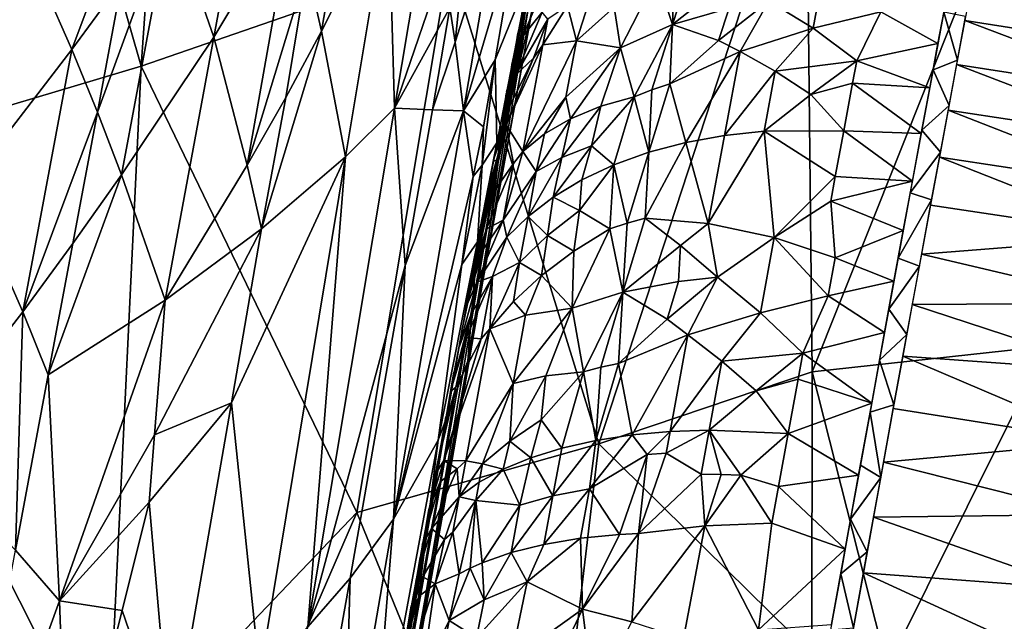
# Model space of a CAD drawing. Extents: x -296 to 296, y -5 to 786.
# Drawn here: x 227 to 271, y 556 to 583 of the extents above; entities that cross this region are included whole.
import ezdxf

# ---------------------------------------------------------------- set-up
doc = ezdxf.new("R2010")
doc.units = 0
doc.header["$MEASUREMENT"] = 0

msp = doc.modelspace()

# ---------------------------------------------------------------- linework, layer by layer
for points in [[(219.990417, 624.590454, -218.84671), (235.916214, 629.151794, -199.157486), (232.525208, 580.864685, -185.77298)], [(235.916214, 629.151794, -199.157486), (246.395432, 585.679749, -165.046967), (232.525208, 580.864685, -185.77298)], [(219.990417, 624.590454, -218.84671), (232.525208, 580.864685, -185.77298), (217.179993, 576.287537, -205.477463)], [(262.737854, 567.099854, -122.207771), (262.468353, 592.422913, -136.027008), (275.655334, 599.47876, -105.668045)], [(262.737854, 567.099854, -122.207771), (275.655334, 599.47876, -105.668045), (273.323547, 568.250061, -92.639809)], [(242.64682, 594.143616, -71.090408), (240.644363, 582.44873, -69.81218), (240.000549, 585.279297, -74.443871)], [(242.64682, 594.143616, -71.090408), (243.667664, 588.426147, -62.075397), (240.644363, 582.44873, -69.81218)], [(233.849899, 587.794128, -96.052498), (237.996857, 593.994446, -87.417084), (235.802124, 582.172241, -86.656555)], [(239.387421, 588.182678, -78.781525), (235.802124, 582.172241, -86.656555), (237.996857, 593.994446, -87.417084)], [(253.141663, 563.855469, -142.328003), (246.395432, 585.679749, -165.046967), (262.468353, 592.422913, -136.027008)], [(253.141663, 563.855469, -142.328003), (262.468353, 592.422913, -136.027008), (262.737854, 567.099854, -122.207771)], [(247.921097, 571.177124, 12.494375), (251.264954, 591.298767, 29.650515), (248.628143, 576.658325, 35.072098)], [(250.131485, 583.405334, 5.322907), (251.264954, 591.298767, 29.650515), (247.921097, 571.177124, 12.494375)], [(248.628143, 576.658325, 35.072098), (251.264954, 591.298767, 29.650515), (249.967804, 584.770996, 42.936966)], [(232.774612, 590.60968, -100.723549), (229.414627, 581.624207, -104.55999), (226.92569, 587.287964, -113.780571)], [(232.774612, 590.60968, -100.723549), (231.668091, 584.705261, -100.322884), (229.414627, 581.624207, -104.55999)], [(243.667664, 588.426147, -62.075397), (245.884857, 590.617737, -53.457947), (243.938202, 578.975281, -51.92329)], [(246.28772, 585.868042, -46.205956), (243.938202, 578.975281, -51.92329), (245.884857, 590.617737, -53.457947)], [(247.413361, 589.31665, -43.330204), (246.671906, 581.946106, -39.065994), (246.430817, 583.492493, -42.573017)], [(247.413361, 589.31665, -43.330204), (248.610367, 588.026062, -33.152637), (246.671906, 581.946106, -39.065994)], [(240.644363, 582.44873, -69.81218), (243.667664, 588.426147, -62.075397), (241.737152, 576.788269, -60.520279)], [(243.667664, 588.426147, -62.075397), (243.938202, 578.975281, -51.92329), (241.737152, 576.788269, -60.520279)], [(239.387421, 588.182678, -78.781525), (237.297455, 576.415833, -77.75782), (235.802124, 582.172241, -86.656555)], [(239.387421, 588.182678, -78.781525), (240.000549, 585.279297, -74.443871), (237.297455, 576.415833, -77.75782)], [(246.671906, 581.946106, -39.065994), (248.610367, 588.026062, -33.152637), (247.040359, 578.852173, -32.040794)], [(248.610367, 588.026062, -33.152637), (249.501511, 587.211792, -23.568314), (247.040359, 578.852173, -32.040794)], [(233.849899, 587.794128, -96.052498), (231.643402, 575.974243, -95.257774), (230.561783, 578.797729, -99.918709)], [(231.668091, 584.705261, -100.322884), (233.849899, 587.794128, -96.052498), (230.561783, 578.797729, -99.918709)], [(233.849899, 587.794128, -96.052498), (235.802124, 582.172241, -86.656555), (231.643402, 575.974243, -95.257774)], [(229.414627, 581.624207, -104.55999), (224.69429, 575.486816, -112.929131), (226.92569, 587.287964, -113.780571)], [(248.464188, 581.160156, -22.771923), (247.040359, 578.852173, -32.040794), (249.501511, 587.211792, -23.568314)], [(248.464188, 581.160156, -22.771923), (249.501511, 587.211792, -23.568314), (250.154053, 585.311646, -9.12848)], [(242.245422, 560.760681, -161.80455), (232.525208, 580.864685, -185.77298), (246.395432, 585.679749, -165.046967)], [(253.141663, 563.855469, -142.328003), (242.245422, 560.760681, -161.80455), (246.395432, 585.679749, -165.046967)], [(246.28772, 585.868042, -46.205956), (246.430817, 583.492493, -42.573017), (243.938202, 578.975281, -51.92329)], [(240.000549, 585.279297, -74.443871), (239.046097, 579.465515, -73.655983), (237.297455, 576.415833, -77.75782)], [(240.000549, 585.279297, -74.443871), (240.644363, 582.44873, -69.81218), (239.046097, 579.465515, -73.655983)], [(248.464188, 581.160156, -22.771923), (250.154053, 585.311646, -9.12848), (248.543945, 577.414124, -12.674327)], [(250.154053, 585.311646, -9.12848), (249.197861, 579.411072, -6.67932), (248.543945, 577.414124, -12.674327)], [(250.154053, 585.311646, -9.12848), (250.131485, 583.405334, 5.322907), (249.197861, 579.411072, -6.67932)], [(250.351257, 585.481873, 48.638992), (249.503967, 582.405945, 47.200287), (249.251373, 581.101013, 49.253071)], [(250.351257, 585.481873, 48.638992), (249.251373, 581.101013, 49.253071), (249.721878, 582.218567, 53.565918)], [(250.351257, 585.481873, 48.638992), (249.743027, 583.630554, 45.093395), (249.503967, 582.405945, 47.200287)], [(250.930771, 585.10907, 53.883709), (250.351257, 585.481873, 48.638992), (249.721878, 582.218567, 53.565918)], [(256.45343, 582.743958, 68.902046), (256.545135, 585.246582, 65.841759), (255.746414, 584.891785, 65.391953)], [(256.45343, 582.743958, 68.902046), (259.050537, 584.811646, 68.585625), (257.370056, 585.566711, 66.265175)], [(256.45343, 582.743958, 68.902046), (257.370056, 585.566711, 66.265175), (256.545135, 585.246582, 65.841759)], [(263.319305, 585.442444, 69.875801), (260.792175, 583.803772, 70.74987), (262.784454, 582.586792, 72.771912)], [(265.832581, 583.310791, 72.525406), (263.319305, 585.442444, 69.875801), (262.784454, 582.586792, 72.771912)], [(248.628143, 576.658325, 35.072098), (249.967804, 584.770996, 42.936966), (249.737808, 583.604248, 45.145298)], [(250.930771, 585.10907, 53.883709), (249.721878, 582.218567, 53.565918), (250.584747, 583.300232, 56.361851)], [(253.823593, 583.534668, 64.529518), (254.116806, 581.701294, 67.441238), (255.746414, 584.891785, 65.391953)], [(256.45343, 582.743958, 68.902046), (255.746414, 584.891785, 65.391953), (254.116806, 581.701294, 67.441238)], [(256.45343, 582.743958, 68.902046), (259.011658, 583.484985, 70.106148), (259.050537, 584.811646, 68.585625)], [(269.621643, 582.933838, 72.578102), (279.107727, 581.440796, 72.513573), (269.98233, 584.857666, 70.597015)], [(269.98233, 584.857666, 70.597015), (279.107727, 581.440796, 72.513573), (279.463715, 583.338867, 70.547913)], [(229.414627, 581.624207, -104.55999), (231.668091, 584.705261, -100.322884), (230.561783, 578.797729, -99.918709)], [(252.920135, 584.465881, 61.424637), (251.725037, 583.588989, 59.934204), (252.132355, 582.012939, 63.522614)], [(252.920135, 584.465881, 61.424637), (252.132355, 582.012939, 63.522614), (253.823593, 583.534668, 64.529518)], [(246.430817, 583.492493, -42.573017), (245.65242, 578.907837, -42.008438), (243.938202, 578.975281, -51.92329)], [(246.430817, 583.492493, -42.573017), (246.671906, 581.946106, -39.065994), (245.65242, 578.907837, -42.008438)], [(248.628143, 576.658325, 35.072098), (249.737808, 583.604248, 45.145298), (249.494675, 582.358826, 47.290287)], [(251.725037, 583.588989, 59.934204), (250.840179, 582.994446, 58.099998), (250.618973, 581.827454, 59.51696)], [(251.725037, 583.588989, 59.934204), (250.618973, 581.827454, 59.51696), (252.132355, 582.012939, 63.522614)], [(253.823593, 583.534668, 64.529518), (252.132355, 582.012939, 63.522614), (254.116806, 581.701294, 67.441238)], [(256.45343, 582.743958, 68.902046), (258.527802, 582.020508, 71.413597), (259.011658, 583.484985, 70.106148)], [(258.527802, 582.020508, 71.413597), (259.497681, 581.525574, 72.527687), (260.792175, 583.803772, 70.74987)], [(258.527802, 582.020508, 71.413597), (260.792175, 583.803772, 70.74987), (259.011658, 583.484985, 70.106148)], [(259.497681, 581.525574, 72.527687), (262.784454, 582.586792, 72.771912), (260.792175, 583.803772, 70.74987)], [(265.832581, 583.310791, 72.525406), (268.409332, 581.890198, 73.75367), (268.770416, 583.821045, 71.849403)], [(250.131485, 583.405334, 5.322907), (247.921097, 571.177124, 12.494375), (247.239471, 567.587402, -1.793199)], [(249.197861, 579.411072, -6.67932), (250.131485, 583.405334, 5.322907), (247.239471, 567.587402, -1.793199)], [(250.584747, 583.300232, 56.361851), (249.388077, 580.467163, 55.853809), (250.840179, 582.994446, 58.099998)], [(250.584747, 583.300232, 56.361851), (249.721878, 582.218567, 53.565918), (249.388077, 580.467163, 55.853809)], [(250.190796, 581.225342, 58.938751), (250.840179, 582.994446, 58.099998), (249.388077, 580.467163, 55.853809)], [(250.190796, 581.225342, 58.938751), (250.618973, 581.827454, 59.51696), (250.840179, 582.994446, 58.099998)], [(265.832581, 583.310791, 72.525406), (262.784454, 582.586792, 72.771912), (264.75296, 581.113586, 74.568153)], [(265.832581, 583.310791, 72.525406), (264.75296, 581.113586, 74.568153), (268.409332, 581.890198, 73.75367)], [(268.188019, 580.702942, 74.862465), (269.285919, 581.136292, 74.311554), (268.673248, 583.302246, 72.37394)], [(269.285919, 581.136292, 74.311554), (269.653564, 583.104431, 72.407852), (268.673248, 583.302246, 72.37394)], [(256.45343, 582.743958, 68.902046), (254.116806, 581.701294, 67.441238), (254.734467, 579.488708, 70.866974)], [(256.45343, 582.743958, 68.902046), (254.734467, 579.488708, 70.866974), (255.524384, 579.796509, 71.364418)], [(256.45343, 582.743958, 68.902046), (255.524384, 579.796509, 71.364418), (256.341034, 580.07251, 71.832588)], [(256.45343, 582.743958, 68.902046), (256.341034, 580.07251, 71.832588), (258.527802, 582.020508, 71.413597)], [(261.084442, 580.646423, 74.145241), (262.784454, 582.586792, 72.771912), (259.497681, 581.525574, 72.527687)], [(261.084442, 580.646423, 74.145241), (264.75296, 581.113586, 74.568153), (262.784454, 582.586792, 72.771912)], [(269.249359, 580.940125, 74.494293), (278.740082, 579.472656, 74.417267), (269.621643, 582.933838, 72.578102)], [(269.621643, 582.933838, 72.578102), (278.740082, 579.472656, 74.417267), (279.107727, 581.440796, 72.513573)], [(231.643402, 575.974243, -95.257774), (235.802124, 582.172241, -86.656555), (233.607559, 570.334045, -85.880867)], [(237.297455, 576.415833, -77.75782), (233.607559, 570.334045, -85.880867), (235.802124, 582.172241, -86.656555)], [(240.644363, 582.44873, -69.81218), (241.737152, 576.788269, -60.520279), (237.956207, 573.53894, -73.287971)], [(239.046097, 579.465515, -73.655983), (240.644363, 582.44873, -69.81218), (237.956207, 573.53894, -73.287971)], [(248.628143, 576.658325, 35.072098), (249.494675, 582.358826, 47.290287), (249.238403, 581.034851, 49.372059)], [(249.721878, 582.218567, 53.565918), (248.985992, 579.719666, 51.247173), (248.708527, 578.265686, 53.178032)], [(249.721878, 582.218567, 53.565918), (248.708527, 578.265686, 53.178032), (249.388077, 580.467163, 55.853809)], [(249.721878, 582.218567, 53.565918), (249.251373, 581.101013, 49.253071), (248.985992, 579.719666, 51.247173)], [(245.65242, 578.907837, -42.008438), (246.671906, 581.946106, -39.065994), (247.040359, 578.852173, -32.040794)], [(250.618973, 581.827454, 59.51696), (248.962845, 578.219482, 58.509251), (249.7173, 577.027954, 64.626663)], [(250.190796, 581.225342, 58.938751), (248.962845, 578.219482, 58.509251), (250.618973, 581.827454, 59.51696)], [(252.132355, 582.012939, 63.522614), (250.618973, 581.827454, 59.51696), (249.7173, 577.027954, 64.626663)], [(252.132355, 582.012939, 63.522614), (249.7173, 577.027954, 64.626663), (251.65683, 579.477783, 66.155281)], [(252.132355, 582.012939, 63.522614), (251.65683, 579.477783, 66.155281), (254.116806, 581.701294, 67.441238)], [(251.65683, 579.477783, 66.155281), (251.867447, 578.503174, 67.87574), (254.116806, 581.701294, 67.441238)], [(253.221039, 579.066101, 69.416672), (254.116806, 581.701294, 67.441238), (251.867447, 578.503174, 67.87574)], [(253.221039, 579.066101, 69.416672), (254.734467, 579.488708, 70.866974), (254.116806, 581.701294, 67.441238)], [(258.527802, 582.020508, 71.413597), (256.341034, 580.07251, 71.832588), (259.497681, 581.525574, 72.527687)], [(264.75296, 581.113586, 74.568153), (268.037598, 579.89447, 75.592171), (268.409332, 581.890198, 73.75367)], [(229.414627, 581.624207, -104.55999), (227.196152, 569.805969, -103.730003), (224.69429, 575.486816, -112.929131)], [(229.414627, 581.624207, -104.55999), (230.561783, 578.797729, -99.918709), (227.196152, 569.805969, -103.730003)], [(250.190796, 581.225342, 58.938751), (249.120514, 579.054871, 57.556042), (248.962845, 578.219482, 58.509251)], [(250.190796, 581.225342, 58.938751), (249.388077, 580.467163, 55.853809), (249.120514, 579.054871, 57.556042)], [(259.497681, 581.525574, 72.527687), (256.341034, 580.07251, 71.832588), (257.053589, 577.436584, 75.071556)], [(259.497681, 581.525574, 72.527687), (257.053589, 577.436584, 75.071556), (258.796692, 577.752808, 75.846985)], [(261.084442, 580.646423, 74.145241), (259.497681, 581.525574, 72.527687), (258.796692, 577.752808, 75.846985)], [(231.006485, 548.967712, -175.67836), (217.179993, 576.287537, -205.477463), (232.525208, 580.864685, -185.77298)], [(231.006485, 548.967712, -175.67836), (232.525208, 580.864685, -185.77298), (242.245422, 560.760681, -161.80455)], [(248.464188, 581.160156, -22.771923), (247.944931, 578.131104, -22.372694), (247.040359, 578.852173, -32.040794)], [(248.464188, 581.160156, -22.771923), (248.543945, 577.414124, -12.674327), (247.879059, 576.405701, -19.491383)], [(248.464188, 581.160156, -22.771923), (247.879059, 576.405701, -19.491383), (247.944931, 578.131104, -22.372694)], [(248.628143, 576.658325, 35.072098), (249.238403, 581.034851, 49.372059), (248.969009, 579.632263, 51.390709)], [(261.084442, 580.646423, 74.145241), (262.676575, 579.598511, 75.620064), (264.75296, 581.113586, 74.568153)], [(262.676575, 579.598511, 75.620064), (264.56601, 580.108765, 75.473259), (264.75296, 581.113586, 74.568153)], [(264.75296, 581.113586, 74.568153), (264.56601, 580.108765, 75.473259), (268.037598, 579.89447, 75.592171)], [(268.907715, 579.103577, 76.147003), (269.285919, 581.136292, 74.311554), (268.188019, 580.702942, 74.862465)], [(268.866241, 578.880249, 76.34111), (278.361877, 577.439941, 76.252716), (269.249359, 580.940125, 74.494293)], [(269.249359, 580.940125, 74.494293), (278.361877, 577.439941, 76.252716), (278.740082, 579.472656, 74.417267)], [(249.388077, 580.467163, 55.853809), (248.708527, 578.265686, 53.178032), (248.419754, 576.743164, 55.041817)], [(249.120514, 579.054871, 57.556042), (249.388077, 580.467163, 55.853809), (248.419754, 576.743164, 55.041817)], [(261.084442, 580.646423, 74.145241), (258.796692, 577.752808, 75.846985), (260.582581, 577.942688, 76.478683)], [(261.084442, 580.646423, 74.145241), (260.582581, 577.942688, 76.478683), (262.676575, 579.598511, 75.620064)], [(267.684052, 577.989685, 77.235352), (268.907715, 579.103577, 76.147003), (268.188019, 580.702942, 74.862465)], [(256.341034, 580.07251, 71.832588), (255.382874, 576.994019, 74.159065), (257.053589, 577.436584, 75.071556)], [(255.524384, 579.796509, 71.364418), (255.382874, 576.994019, 74.159065), (256.341034, 580.07251, 71.832588)], [(262.676575, 579.598511, 75.620064), (264.167725, 577.961853, 77.307564), (264.56601, 580.108765, 75.473259)], [(264.56601, 580.108765, 75.473259), (264.167725, 577.961853, 77.307564), (267.655212, 577.834106, 77.365021)], [(264.56601, 580.108765, 75.473259), (267.655212, 577.834106, 77.365021), (268.037598, 579.89447, 75.592171)], [(237.297455, 576.415833, -77.75782), (239.046097, 579.465515, -73.655983), (237.956207, 573.53894, -73.287971)], [(248.628143, 576.658325, 35.072098), (248.969009, 579.632263, 51.390709), (248.686539, 578.151428, 53.346165)], [(250.694885, 577.816895, 66.270058), (251.65683, 579.477783, 66.155281), (249.7173, 577.027954, 64.626663)], [(250.694885, 577.816895, 66.270058), (251.867447, 578.503174, 67.87574), (251.65683, 579.477783, 66.155281)], [(252.810333, 577.281677, 70.902557), (253.813217, 576.429199, 73.120888), (254.734467, 579.488708, 70.866974)], [(253.221039, 579.066101, 69.416672), (252.810333, 577.281677, 70.902557), (254.734467, 579.488708, 70.866974)], [(254.734467, 579.488708, 70.866974), (253.813217, 576.429199, 73.120888), (255.382874, 576.994019, 74.159065)], [(254.734467, 579.488708, 70.866974), (255.382874, 576.994019, 74.159065), (255.524384, 579.796509, 71.364418)], [(262.676575, 579.598511, 75.620064), (260.582581, 577.942688, 76.478683), (264.167725, 577.961853, 77.307564)], [(247.670715, 572.9505, -13.728033), (249.197861, 579.411072, -6.67932), (247.239471, 567.587402, -1.793199)], [(248.543945, 577.414124, -12.674327), (249.197861, 579.411072, -6.67932), (247.670715, 572.9505, -13.728033)], [(249.120514, 579.054871, 57.556042), (248.419754, 576.743164, 55.041817), (248.962845, 578.219482, 58.509251)], [(251.475815, 576.760193, 69.331833), (253.221039, 579.066101, 69.416672), (251.867447, 578.503174, 67.87574)], [(251.475815, 576.760193, 69.331833), (252.810333, 577.281677, 70.902557), (253.221039, 579.066101, 69.416672)], [(268.517365, 576.998047, 77.921188), (268.907715, 579.103577, 76.147003), (267.684052, 577.989685, 77.235352)], [(230.561783, 578.797729, -99.918709), (229.455612, 572.88623, -99.510773), (227.196152, 569.805969, -103.730003)], [(230.561783, 578.797729, -99.918709), (231.643402, 575.974243, -95.257774), (229.455612, 572.88623, -99.510773)], [(241.737152, 576.788269, -60.520279), (243.938202, 578.975281, -51.92329), (240.03801, 555.615356, -48.814651)], [(244.417801, 571.882385, -41.410294), (240.03801, 555.615356, -48.814651), (243.938202, 578.975281, -51.92329)], [(244.417801, 571.882385, -41.410294), (247.040359, 578.852173, -32.040794), (243.895065, 560.457703, -29.791849)], [(247.486954, 575.900574, -22.897165), (243.895065, 560.457703, -29.791849), (247.040359, 578.852173, -32.040794)], [(245.65242, 578.907837, -42.008438), (244.417801, 571.882385, -41.410294), (243.938202, 578.975281, -51.92329)], [(245.65242, 578.907837, -42.008438), (247.040359, 578.852173, -32.040794), (244.417801, 571.882385, -41.410294)], [(247.944931, 578.131104, -22.372694), (247.486954, 575.900574, -22.897165), (247.040359, 578.852173, -32.040794)], [(268.475128, 576.769775, 78.106247), (277.971527, 575.334412, 78.026909), (268.866241, 578.880249, 76.34111)], [(268.866241, 578.880249, 76.34111), (277.971527, 575.334412, 78.026909), (278.361877, 577.439941, 76.252716)], [(247.944931, 578.131104, -22.372694), (247.879059, 576.405701, -19.491383), (247.486954, 575.900574, -22.897165)], [(248.962845, 578.219482, 58.509251), (248.419754, 576.743164, 55.041817), (248.120056, 575.154236, 56.838215)], [(248.295441, 575.038513, 61.222523), (248.962845, 578.219482, 58.509251), (248.120056, 575.154236, 56.838215)], [(248.295441, 575.038513, 61.222523), (249.300705, 576.487488, 63.98283), (248.962845, 578.219482, 58.509251)], [(248.628143, 576.658325, 35.072098), (248.686539, 578.151428, 53.346165), (248.391052, 576.592529, 55.238358)], [(249.300705, 576.487488, 63.98283), (249.7173, 577.027954, 64.626663), (248.962845, 578.219482, 58.509251)], [(251.475815, 576.760193, 69.331833), (251.867447, 578.503174, 67.87574), (250.3237, 576.118347, 67.695366)], [(250.694885, 577.816895, 66.270058), (250.3237, 576.118347, 67.695366), (251.867447, 578.503174, 67.87574)], [(250.694885, 577.816895, 66.270058), (249.7173, 577.027954, 64.626663), (250.3237, 576.118347, 67.695366)], [(258.064117, 573.78418, 78.90863), (258.796692, 577.752808, 75.846985), (257.053589, 577.436584, 75.071556)], [(258.064117, 573.78418, 78.90863), (261.037567, 573.153748, 80.549812), (260.582581, 577.942688, 76.478683)], [(258.064117, 573.78418, 78.90863), (260.582581, 577.942688, 76.478683), (258.796692, 577.752808, 75.846985)], [(263.785828, 575.896301, 78.953171), (264.167725, 577.961853, 77.307564), (260.582581, 577.942688, 76.478683)], [(261.037567, 573.153748, 80.549812), (263.785828, 575.896301, 78.953171), (260.582581, 577.942688, 76.478683)], [(263.785828, 575.896301, 78.953171), (267.258545, 575.689392, 79.086731), (264.167725, 577.961853, 77.307564)], [(264.167725, 577.961853, 77.307564), (267.258545, 575.689392, 79.086731), (267.655212, 577.834106, 77.365021)], [(267.160706, 575.159302, 79.493935), (268.517365, 576.998047, 77.921188), (267.684052, 577.989685, 77.235352)], [(247.879059, 576.405701, -19.491383), (248.543945, 577.414124, -12.674327), (247.670715, 572.9505, -13.728033)], [(252.810333, 577.281677, 70.902557), (251.07692, 574.968567, 70.733559), (252.370575, 575.750122, 71.972672)], [(251.475815, 576.760193, 69.331833), (251.07692, 574.968567, 70.733559), (252.810333, 577.281677, 70.902557)], [(252.810333, 577.281677, 70.902557), (252.370575, 575.750122, 71.972672), (253.813217, 576.429199, 73.120888)], [(255.220093, 574.019165, 76.820435), (257.053589, 577.436584, 75.071556), (255.382874, 576.994019, 74.159065)], [(258.064117, 573.78418, 78.90863), (257.053589, 577.436584, 75.071556), (255.220093, 574.019165, 76.820435)], [(236.593231, 565.697998, -72.507927), (241.737152, 576.788269, -60.520279), (237.869873, 553.436401, -57.373455)], [(237.956207, 573.53894, -73.287971), (241.737152, 576.788269, -60.520279), (236.593231, 565.697998, -72.507927)], [(241.737152, 576.788269, -60.520279), (240.03801, 555.615356, -48.814651), (237.869873, 553.436401, -57.373455)], [(249.300705, 576.487488, 63.98283), (248.825424, 573.934448, 66.312012), (249.7173, 577.027954, 64.626663)], [(250.3237, 576.118347, 67.695366), (249.7173, 577.027954, 64.626663), (248.825424, 573.934448, 66.312012)], [(254.412415, 573.791626, 76.312347), (255.382874, 576.994019, 74.159065), (253.813217, 576.429199, 73.120888)], [(254.412415, 573.791626, 76.312347), (255.220093, 574.019165, 76.820435), (255.382874, 576.994019, 74.159065)], [(267.160706, 575.159302, 79.493935), (268.119781, 574.84613, 79.611801), (268.517365, 576.998047, 77.921188)], [(237.297455, 576.415833, -77.75782), (237.956207, 573.53894, -73.287971), (233.607559, 570.334045, -85.880867)], [(248.628143, 576.658325, 35.072098), (246.979996, 569.04303, 62.622349), (240.572021, 531.629395, 46.910492)], [(243.629196, 546.742798, 11.16951), (248.628143, 576.658325, 35.072098), (240.572021, 531.629395, 46.910492)], [(243.629196, 546.742798, 11.16951), (247.921097, 571.177124, 12.494375), (248.628143, 576.658325, 35.072098)], [(247.879059, 576.405701, -19.491383), (247.670715, 572.9505, -13.728033), (246.973801, 571.942017, -20.540773)], [(247.486954, 575.900574, -22.897165), (247.879059, 576.405701, -19.491383), (246.973801, 571.942017, -20.540773)], [(248.628143, 576.658325, 35.072098), (247.206055, 570.262207, 61.591682), (246.979996, 569.04303, 62.622349)], [(248.628143, 576.658325, 35.072098), (247.426865, 571.44989, 60.535004), (247.206055, 570.262207, 61.591682)], [(248.628143, 576.658325, 35.072098), (247.761169, 573.241516, 58.832821), (247.426865, 571.44989, 60.535004)], [(248.628143, 576.658325, 35.072098), (248.082581, 574.955811, 57.067261), (247.761169, 573.241516, 58.832821)], [(248.628143, 576.658325, 35.072098), (248.391052, 576.592529, 55.238358), (248.082581, 574.955811, 57.067261)], [(249.300705, 576.487488, 63.98283), (248.08728, 573.543457, 63.226639), (248.825424, 573.934448, 66.312012)], [(248.295441, 575.038513, 61.222523), (248.08728, 573.543457, 63.226639), (249.300705, 576.487488, 63.98283)], [(251.475815, 576.760193, 69.331833), (249.949051, 574.099182, 69.425163), (251.07692, 574.968567, 70.733559)], [(251.475815, 576.760193, 69.331833), (250.3237, 576.118347, 67.695366), (249.949051, 574.099182, 69.425163)], [(252.270782, 574.368042, 73.303871), (253.813217, 576.429199, 73.120888), (252.370575, 575.750122, 71.972672)], [(252.270782, 574.368042, 73.303871), (253.63205, 573.5354, 75.772415), (253.813217, 576.429199, 73.120888)], [(253.63205, 573.5354, 75.772415), (254.412415, 573.791626, 76.312347), (253.813217, 576.429199, 73.120888)], [(268.076508, 574.611511, 79.789024), (277.573944, 573.182495, 79.717514), (268.475128, 576.769775, 78.106247)], [(268.475128, 576.769775, 78.106247), (277.573944, 573.182495, 79.717514), (277.971527, 575.334412, 78.026909)], [(231.006485, 548.967712, -175.67836), (206.07901, 525.752014, -201.772339), (217.179993, 576.287537, -205.477463)], [(231.643402, 575.974243, -95.257774), (233.607559, 570.334045, -85.880867), (228.349472, 566.969727, -99.098808)], [(229.455612, 572.88623, -99.510773), (231.643402, 575.974243, -95.257774), (228.349472, 566.969727, -99.098808)], [(247.486954, 575.900574, -22.897165), (246.973801, 571.942017, -20.540773), (243.895065, 560.457703, -29.791849)], [(250.3237, 576.118347, 67.695366), (248.825424, 573.934448, 66.312012), (248.997986, 573.158813, 68.070328)], [(250.3237, 576.118347, 67.695366), (248.997986, 573.158813, 68.070328), (249.949051, 574.099182, 69.425163)], [(261.037567, 573.153748, 80.549812), (263.581879, 574.790344, 79.789421), (263.785828, 575.896301, 78.953171)], [(263.785828, 575.896301, 78.953171), (263.581879, 574.790344, 79.789421), (267.258545, 575.689392, 79.086731)], [(227.196152, 569.805969, -103.730003), (222.463837, 563.669678, -112.062363), (224.69429, 575.486816, -112.929131)], [(252.270782, 574.368042, 73.303871), (252.370575, 575.750122, 71.972672), (251.07692, 574.968567, 70.733559)], [(263.581879, 574.790344, 79.789421), (266.84787, 573.461365, 80.752182), (267.258545, 575.689392, 79.086731)], [(248.295441, 575.038513, 61.222523), (247.809464, 573.499146, 58.567432), (247.488022, 571.778015, 60.229633)], [(248.295441, 575.038513, 61.222523), (247.488022, 571.778015, 60.229633), (248.08728, 573.543457, 63.226639)], [(248.295441, 575.038513, 61.222523), (248.120056, 575.154236, 56.838215), (247.809464, 573.499146, 58.567432)], [(266.619659, 572.220154, 81.629204), (268.119781, 574.84613, 79.611801), (267.160706, 575.159302, 79.493935)], [(250.823013, 573.234985, 72.237328), (251.07692, 574.968567, 70.733559), (249.949051, 574.099182, 69.425163)], [(250.823013, 573.234985, 72.237328), (252.270782, 574.368042, 73.303871), (251.07692, 574.968567, 70.733559)], [(263.78067, 572.231506, 81.674049), (263.581879, 574.790344, 79.789421), (261.037567, 573.153748, 80.549812)], [(263.78067, 572.231506, 81.674049), (266.84787, 573.461365, 80.752182), (263.581879, 574.790344, 79.789421)], [(266.619659, 572.220154, 81.629204), (267.570496, 571.861694, 81.768211), (268.119781, 574.84613, 79.611801)], [(267.669037, 572.39801, 81.39595), (277.573944, 573.182495, 79.717514), (268.076508, 574.611511, 79.789024)], [(250.823013, 573.234985, 72.237328), (252.012283, 572.538574, 74.79528), (252.270782, 574.368042, 73.303871)], [(252.012283, 572.538574, 74.79528), (253.63205, 573.5354, 75.772415), (252.270782, 574.368042, 73.303871)], [(248.825424, 573.934448, 66.312012), (247.911942, 572.600464, 64.068481), (247.640503, 571.136902, 65.311729)], [(248.825424, 573.934448, 66.312012), (247.640503, 571.136902, 65.311729), (248.997986, 573.158813, 68.070328)], [(248.825424, 573.934448, 66.312012), (248.08728, 573.543457, 63.226639), (247.911942, 572.600464, 64.068481)], [(249.564529, 572.018799, 71.074409), (249.949051, 574.099182, 69.425163), (248.997986, 573.158813, 68.070328)], [(250.823013, 573.234985, 72.237328), (249.949051, 574.099182, 69.425163), (249.564529, 572.018799, 71.074409)], [(254.222275, 570.695007, 78.824722), (254.412415, 573.791626, 76.312347), (253.63205, 573.5354, 75.772415)], [(254.222275, 570.695007, 78.824722), (255.220093, 574.019165, 76.820435), (254.412415, 573.791626, 76.312347)], [(254.222275, 570.695007, 78.824722), (256.81958, 572.795715, 79.011795), (255.220093, 574.019165, 76.820435)], [(256.81958, 572.795715, 79.011795), (258.064117, 573.78418, 78.90863), (255.220093, 574.019165, 76.820435)], [(256.81958, 572.795715, 79.011795), (258.487274, 571.356567, 81.000618), (258.064117, 573.78418, 78.90863)], [(258.064117, 573.78418, 78.90863), (258.487274, 571.356567, 81.000618), (261.037567, 573.153748, 80.549812)], [(233.136749, 564.264709, -83.406593), (237.956207, 573.53894, -73.287971), (236.593231, 565.697998, -72.507927)], [(233.136749, 564.264709, -83.406593), (233.607559, 570.334045, -85.880867), (237.956207, 573.53894, -73.287971)], [(248.08728, 573.543457, 63.226639), (247.488022, 571.778015, 60.229633), (247.155746, 569.991089, 61.824978)], [(248.08728, 573.543457, 63.226639), (247.155746, 569.991089, 61.824978), (247.911942, 572.600464, 64.068481)], [(250.823013, 573.234985, 72.237328), (249.564529, 572.018799, 71.074409), (250.560104, 571.443176, 73.693024)], [(250.823013, 573.234985, 72.237328), (250.560104, 571.443176, 73.693024), (252.012283, 572.538574, 74.79528)], [(254.222275, 570.695007, 78.824722), (253.63205, 573.5354, 75.772415), (251.944473, 569.96991, 77.102341)], [(252.012283, 572.538574, 74.79528), (251.944473, 569.96991, 77.102341), (253.63205, 573.5354, 75.772415)], [(263.78067, 572.231506, 81.674049), (266.428253, 571.17749, 82.339081), (266.84787, 573.461365, 80.752182)], [(227.196152, 569.805969, -103.730003), (229.455612, 572.88623, -99.510773), (228.349472, 566.969727, -99.098808)], [(247.670715, 572.9505, -13.728033), (247.239471, 567.587402, -1.793199), (245.903671, 564.016357, -15.827555)], [(246.973801, 571.942017, -20.540773), (247.670715, 572.9505, -13.728033), (245.903671, 564.016357, -15.827555)], [(248.354202, 571.389832, 68.409859), (248.997986, 573.158813, 68.070328), (247.640503, 571.136902, 65.311729)], [(249.564529, 572.018799, 71.074409), (248.997986, 573.158813, 68.070328), (248.354202, 571.389832, 68.409859)], [(254.222275, 570.695007, 78.824722), (256.73233, 571.175842, 80.243149), (256.81958, 572.795715, 79.011795)], [(256.81958, 572.795715, 79.011795), (256.73233, 571.175842, 80.243149), (258.487274, 571.356567, 81.000618)], [(261.037567, 573.153748, 80.549812), (258.487274, 571.356567, 81.000618), (260.414062, 569.753845, 82.808487)], [(263.466614, 570.519043, 82.813683), (261.037567, 573.153748, 80.549812), (260.414062, 569.753845, 82.808487)], [(263.78067, 572.231506, 81.674049), (261.037567, 573.153748, 80.549812), (263.466614, 570.519043, 82.813683)], [(267.669037, 572.39801, 81.39595), (277.024658, 570.198059, 81.873924), (277.573944, 573.182495, 79.717514)], [(247.911942, 572.600464, 64.068481), (247.155746, 569.991089, 61.824978), (247.640503, 571.136902, 65.311729)], [(252.012283, 572.538574, 74.79528), (250.560104, 571.443176, 73.693024), (251.944473, 569.96991, 77.102341)], [(267.25235, 570.127502, 82.92849), (277.024658, 570.198059, 81.873924), (267.669037, 572.39801, 81.39595)], [(246.973801, 571.942017, -20.540773), (245.903671, 564.016357, -15.827555), (243.895065, 560.457703, -29.791849)], [(249.564529, 572.018799, 71.074409), (248.354202, 571.389832, 68.409859), (248.236145, 569.029358, 71.217209)], [(249.296768, 570.266785, 72.491112), (249.564529, 572.018799, 71.074409), (248.236145, 569.029358, 71.217209)], [(249.296768, 570.266785, 72.491112), (250.560104, 571.443176, 73.693024), (249.564529, 572.018799, 71.074409)], [(263.78067, 572.231506, 81.674049), (263.466614, 570.519043, 82.813683), (266.428253, 571.17749, 82.339081)], [(266.199341, 569.928711, 83.158043), (267.570496, 571.861694, 81.768211), (266.619659, 572.220154, 81.629204)], [(244.417801, 571.882385, -41.410294), (241.947388, 557.808777, -40.198273), (240.03801, 555.615356, -48.814651)], [(244.417801, 571.882385, -41.410294), (243.895065, 560.457703, -29.791849), (241.947388, 557.808777, -40.198273)], [(267.004974, 568.776367, 83.788185), (267.570496, 571.861694, 81.768211), (266.199341, 569.928711, 83.158043)], [(246.203735, 561.224792, 4.851749), (247.921097, 571.177124, 12.494375), (243.629196, 546.742798, 11.16951)], [(246.203735, 561.224792, 4.851749), (247.239471, 567.587402, -1.793199), (247.921097, 571.177124, 12.494375)], [(247.640503, 571.136902, 65.311729), (247.155746, 569.991089, 61.824978), (246.8125, 568.137634, 63.354042)], [(247.368561, 569.666199, 66.488304), (247.640503, 571.136902, 65.311729), (246.8125, 568.137634, 63.354042)], [(248.354202, 571.389832, 68.409859), (247.368561, 569.666199, 66.488304), (247.181625, 568.652893, 67.259178)], [(248.354202, 571.389832, 68.409859), (247.181625, 568.652893, 67.259178), (247.838394, 568.590637, 70.48954)], [(248.354202, 571.389832, 68.409859), (247.640503, 571.136902, 65.311729), (247.368561, 569.666199, 66.488304)], [(248.354202, 571.389832, 68.409859), (247.838394, 568.590637, 70.48954), (248.236145, 569.029358, 71.217209)], [(249.296768, 570.266785, 72.491112), (249.837418, 569.652405, 74.248505), (250.560104, 571.443176, 73.693024)], [(250.560104, 571.443176, 73.693024), (249.837418, 569.652405, 74.248505), (251.944473, 569.96991, 77.102341)], [(254.222275, 570.695007, 78.824722), (256.210144, 569.472473, 81.216911), (256.73233, 571.175842, 80.243149)], [(256.210144, 569.472473, 81.216911), (258.487274, 571.356567, 81.000618), (256.73233, 571.175842, 80.243149)], [(256.210144, 569.472473, 81.216911), (257.143066, 568.761902, 82.243607), (258.487274, 571.356567, 81.000618)], [(257.143066, 568.761902, 82.243607), (260.414062, 569.753845, 82.808487), (258.487274, 571.356567, 81.000618)], [(263.466614, 570.519043, 82.813683), (266.004852, 568.866089, 83.829094), (266.428253, 571.17749, 82.339081)], [(254.222275, 570.695007, 78.824722), (251.944473, 569.96991, 77.102341), (252.452164, 567.101685, 80.042786)], [(254.222275, 570.695007, 78.824722), (252.452164, 567.101685, 80.042786), (253.222366, 567.302429, 80.61953)], [(254.222275, 570.695007, 78.824722), (253.222366, 567.302429, 80.61953), (254.020493, 567.477966, 81.162201)], [(254.222275, 570.695007, 78.824722), (254.020493, 567.477966, 81.162201), (256.210144, 569.472473, 81.216911)], [(228.349472, 566.969727, -99.098808), (233.607559, 570.334045, -85.880867), (228.853836, 556.785706, -91.70459)], [(233.136749, 564.264709, -83.406593), (228.853836, 556.785706, -91.70459), (233.607559, 570.334045, -85.880867)], [(249.296768, 570.266785, 72.491112), (248.236145, 569.029358, 71.217209), (249.837418, 569.652405, 74.248505)], [(263.466614, 570.519043, 82.813683), (260.414062, 569.753845, 82.808487), (262.326813, 567.947266, 84.342407)], [(263.466614, 570.519043, 82.813683), (262.326813, 567.947266, 84.342407), (266.004852, 568.866089, 83.829094)], [(266.828003, 567.808411, 84.381012), (276.459137, 567.112671, 83.893898), (267.25235, 570.127502, 82.92849)], [(267.25235, 570.127502, 82.92849), (276.459137, 567.112671, 83.893898), (277.024658, 570.198059, 81.873924)], [(227.196152, 569.805969, -103.730003), (226.874451, 559.070435, -98.542442), (222.463837, 563.669678, -112.062363)], [(227.196152, 569.805969, -103.730003), (228.349472, 566.969727, -99.098808), (226.874451, 559.070435, -98.542442)], [(249.837418, 569.652405, 74.248505), (249.273697, 566.575195, 76.236916), (251.944473, 569.96991, 77.102341)], [(250.746704, 566.918518, 78.213821), (251.944473, 569.96991, 77.102341), (249.273697, 566.575195, 76.236916)], [(250.746704, 566.918518, 78.213821), (252.452164, 567.101685, 80.042786), (251.944473, 569.96991, 77.102341)], [(258.677216, 567.574158, 83.707603), (260.414062, 569.753845, 82.808487), (257.143066, 568.761902, 82.243607)], [(258.677216, 567.574158, 83.707603), (262.326813, 567.947266, 84.342407), (260.414062, 569.753845, 82.808487)], [(265.777954, 567.624573, 84.584038), (267.004974, 568.776367, 83.788185), (266.199341, 569.928711, 83.158043)], [(247.368561, 569.666199, 66.488304), (246.458115, 566.216614, 64.815872), (247.181625, 568.652893, 67.259178)], [(247.368561, 569.666199, 66.488304), (246.8125, 568.137634, 63.354042), (246.458115, 566.216614, 64.815872)], [(249.837418, 569.652405, 74.248505), (248.236145, 569.029358, 71.217209), (249.273697, 566.575195, 76.236916)], [(256.210144, 569.472473, 81.216911), (254.020493, 567.477966, 81.162201), (257.143066, 568.761902, 82.243607)], [(240.572021, 531.629395, 46.910492), (246.979996, 569.04303, 62.622349), (246.616837, 567.078064, 64.177315)], [(248.236145, 569.029358, 71.217209), (246.162552, 563.097473, 70.969276), (247.149521, 563.091736, 74.953468)], [(247.838394, 568.590637, 70.48954), (246.162552, 563.097473, 70.969276), (248.236145, 569.029358, 71.217209)], [(249.273697, 566.575195, 76.236916), (248.236145, 569.029358, 71.217209), (247.149521, 563.091736, 74.953468)], [(262.326813, 567.947266, 84.342407), (265.425568, 565.692871, 85.698463), (266.004852, 568.866089, 83.829094)], [(246.698303, 566.413818, 68.331474), (246.162552, 563.097473, 70.969276), (247.838394, 568.590637, 70.48954)], [(246.698303, 566.413818, 68.331474), (247.181625, 568.652893, 67.259178), (246.458115, 566.216614, 64.815872)], [(246.698303, 566.413818, 68.331474), (247.838394, 568.590637, 70.48954), (247.181625, 568.652893, 67.259178)], [(257.143066, 568.761902, 82.243607), (254.020493, 567.477966, 81.162201), (254.636322, 564.255981, 83.825348)], [(257.143066, 568.761902, 82.243607), (254.636322, 564.255981, 83.825348), (256.349426, 564.408508, 84.709541)], [(258.677216, 567.574158, 83.707603), (257.143066, 568.761902, 82.243607), (256.349426, 564.408508, 84.709541)], [(266.426208, 565.606384, 85.660896), (267.004974, 568.776367, 83.788185), (265.777954, 567.624573, 84.584038)], [(258.677216, 567.574158, 83.707603), (260.222748, 566.249756, 84.998306), (262.326813, 567.947266, 84.342407)], [(260.222748, 566.249756, 84.998306), (262.112427, 566.772339, 85.026154), (262.326813, 567.947266, 84.342407)], [(262.326813, 567.947266, 84.342407), (262.112427, 566.772339, 85.026154), (265.425568, 565.692871, 85.698463)], [(262.737854, 567.099854, -122.207771), (273.323547, 568.250061, -92.639809), (266.124023, 553.781433, -105.625069)], [(266.124023, 553.781433, -105.625069), (273.323547, 568.250061, -92.639809), (272.048798, 552.58136, -86.08728)], [(244.307388, 551.283752, -2.556714), (245.903671, 564.016357, -15.827555), (247.239471, 567.587402, -1.793199)], [(246.203735, 561.224792, 4.851749), (244.307388, 551.283752, -2.556714), (247.239471, 567.587402, -1.793199)], [(254.020493, 567.477966, 81.162201), (253.001114, 564.007019, 82.784256), (254.636322, 564.255981, 83.825348)], [(253.222366, 567.302429, 80.61953), (253.001114, 564.007019, 82.784256), (254.020493, 567.477966, 81.162201)], [(258.677216, 567.574158, 83.707603), (256.349426, 564.408508, 84.709541), (258.110992, 564.465881, 85.42926)], [(258.677216, 567.574158, 83.707603), (258.110992, 564.465881, 85.42926), (260.222748, 566.249756, 84.998306)], [(265.35022, 565.279236, 85.927849), (266.426208, 565.606384, 85.660896), (265.777954, 567.624573, 84.584038)], [(266.396576, 565.443787, 85.751732), (275.880371, 563.942749, 85.766609), (266.828003, 567.808411, 84.381012)], [(266.828003, 567.808411, 84.381012), (275.880371, 563.942749, 85.766609), (276.459137, 567.112671, 83.893898)], [(240.572021, 531.629395, 46.910492), (246.616837, 567.078064, 64.177315), (246.246353, 565.065735, 65.642731)], [(250.540649, 564.934082, 79.567688), (251.471985, 563.663147, 81.599236), (252.452164, 567.101685, 80.042786)], [(250.746704, 566.918518, 78.213821), (250.540649, 564.934082, 79.567688), (252.452164, 567.101685, 80.042786)], [(252.452164, 567.101685, 80.042786), (251.471985, 563.663147, 81.599236), (253.001114, 564.007019, 82.784256)], [(252.452164, 567.101685, 80.042786), (253.001114, 564.007019, 82.784256), (253.222366, 567.302429, 80.61953)], [(253.141663, 563.855469, -142.328003), (262.737854, 567.099854, -122.207771), (262.734558, 554.411865, -115.250427)], [(262.737854, 567.099854, -122.207771), (266.124023, 553.781433, -105.625069), (262.734558, 554.411865, -115.250427)], [(228.349472, 566.969727, -99.098808), (228.853836, 556.785706, -91.70459), (226.874451, 559.070435, -98.542442)], [(249.273697, 566.575195, 76.236916), (247.149521, 563.091736, 74.953468), (247.903915, 562.954285, 76.935303)], [(249.12619, 563.977661, 78.303032), (249.273697, 566.575195, 76.236916), (247.903915, 562.954285, 76.935303)], [(250.746704, 566.918518, 78.213821), (249.12619, 563.977661, 78.303032), (250.540649, 564.934082, 79.567688)], [(250.746704, 566.918518, 78.213821), (249.273697, 566.575195, 76.236916), (249.12619, 563.977661, 78.303032)], [(260.222748, 566.249756, 84.998306), (261.664825, 564.31427, 86.371628), (262.112427, 566.772339, 85.026154)], [(262.112427, 566.772339, 85.026154), (261.664825, 564.31427, 86.371628), (265.425568, 565.692871, 85.698463)], [(246.698303, 566.413818, 68.331474), (245.77063, 562.47052, 67.34623), (246.162552, 563.097473, 70.969276)], [(246.698303, 566.413818, 68.331474), (246.094727, 564.239563, 66.201439), (245.77063, 562.47052, 67.34623)], [(246.698303, 566.413818, 68.331474), (246.458115, 566.216614, 64.815872), (246.094727, 564.239563, 66.201439)], [(260.222748, 566.249756, 84.998306), (258.110992, 564.465881, 85.42926), (261.664825, 564.31427, 86.371628)], [(232.896683, 561.226562, -82.168251), (236.593231, 565.697998, -72.507927), (233.867493, 549.985413, -70.926682)], [(233.136749, 564.264709, -83.406593), (236.593231, 565.697998, -72.507927), (232.896683, 561.226562, -82.168251)], [(236.593231, 565.697998, -72.507927), (237.869873, 553.436401, -57.373455), (233.867493, 549.985413, -70.926682)], [(261.664825, 564.31427, 86.371628), (264.834473, 562.442993, 87.416702), (265.425568, 565.692871, 85.698463)], [(264.916138, 562.8927, 87.190239), (265.832031, 562.339905, 87.392662), (265.35022, 565.279236, 85.927849)], [(265.832031, 562.339905, 87.392662), (266.426208, 565.606384, 85.660896), (265.35022, 565.279236, 85.927849)], [(265.956543, 563.025391, 87.045158), (275.880371, 563.942749, 85.766609), (266.396576, 565.443787, 85.751732)], [(240.572021, 531.629395, 46.910492), (246.246353, 565.065735, 65.642731), (245.868607, 563.00647, 67.0186)], [(249.12619, 563.977661, 78.303032), (250.07431, 563.229248, 80.288139), (250.540649, 564.934082, 79.567688)], [(250.540649, 564.934082, 79.567688), (250.07431, 563.229248, 80.288139), (251.471985, 563.663147, 81.599236)], [(255.308853, 563.375305, 84.787552), (256.349426, 564.408508, 84.709541), (254.636322, 564.255981, 83.825348)], [(255.308853, 563.375305, 84.787552), (256.172272, 563.433838, 85.212357), (256.349426, 564.408508, 84.709541)], [(256.172272, 563.433838, 85.212357), (258.110992, 564.465881, 85.42926), (256.349426, 564.408508, 84.709541)], [(256.172272, 563.433838, 85.212357), (257.752197, 562.490662, 86.430748), (258.110992, 564.465881, 85.42926)], [(257.752197, 562.490662, 86.430748), (258.640564, 562.476929, 86.732063), (258.110992, 564.465881, 85.42926)], [(259.530457, 562.442322, 86.991272), (261.664825, 564.31427, 86.371628), (258.110992, 564.465881, 85.42926)], [(258.640564, 562.476929, 86.732063), (259.530457, 562.442322, 86.991272), (258.110992, 564.465881, 85.42926)], [(233.136749, 564.264709, -83.406593), (232.896683, 561.226562, -82.168251), (228.853836, 556.785706, -91.70459)], [(242.878601, 547.717651, -16.564938), (243.895065, 560.457703, -29.791849), (245.903671, 564.016357, -15.827555)], [(242.878601, 547.717651, -16.564938), (245.903671, 564.016357, -15.827555), (244.307388, 551.283752, -2.556714)], [(249.12619, 563.977661, 78.303032), (247.903915, 562.954285, 76.935303), (248.8293, 562.712891, 78.872833)], [(249.12619, 563.977661, 78.303032), (248.8293, 562.712891, 78.872833), (250.07431, 563.229248, 80.288139)], [(251.072342, 561.511047, 82.675652), (252.719788, 561.823547, 83.979576), (253.001114, 564.007019, 82.784256)], [(251.072342, 561.511047, 82.675652), (253.001114, 564.007019, 82.784256), (251.471985, 563.663147, 81.599236)], [(252.719788, 561.823547, 83.979576), (254.636322, 564.255981, 83.825348), (253.001114, 564.007019, 82.784256)], [(252.719788, 561.823547, 83.979576), (255.308853, 563.375305, 84.787552), (254.636322, 564.255981, 83.825348)], [(259.530457, 562.442322, 86.991272), (261.232605, 561.934326, 87.570381), (261.664825, 564.31427, 86.371628)], [(261.232605, 561.934326, 87.570381), (264.834473, 562.442993, 87.416702), (261.664825, 564.31427, 86.371628)], [(265.956543, 563.025391, 87.045158), (275.286194, 560.67627, 87.498375), (275.880371, 563.942749, 85.766609)], [(253.141663, 563.855469, -142.328003), (250.400345, 540.744324, -137.073456), (242.245422, 560.760681, -161.80455)], [(251.072342, 561.511047, 82.675652), (251.471985, 563.663147, 81.599236), (250.07431, 563.229248, 80.288139)], [(253.141663, 563.855469, -142.328003), (262.734558, 554.411865, -115.250427), (250.400345, 540.744324, -137.073456)], [(246.162552, 563.097473, 70.969276), (245.77063, 562.47052, 67.34623), (245.482758, 560.894836, 68.295433)], [(246.162552, 563.097473, 70.969276), (245.482758, 560.894836, 68.295433), (245.988327, 562.142822, 71.527039)], [(246.765503, 562.728088, 74.178566), (246.162552, 563.097473, 70.969276), (245.988327, 562.142822, 71.527039)], [(246.765503, 562.728088, 74.178566), (247.149521, 563.091736, 74.953468), (246.162552, 563.097473, 70.969276)], [(246.765503, 562.728088, 74.178566), (246.855194, 561.474854, 75.829765), (247.149521, 563.091736, 74.953468)], [(247.903915, 562.954285, 76.935303), (247.149521, 563.091736, 74.953468), (246.855194, 561.474854, 75.829765)], [(249.579437, 561.097473, 81.222466), (250.07431, 563.229248, 80.288139), (248.8293, 562.712891, 78.872833)], [(251.072342, 561.511047, 82.675652), (250.07431, 563.229248, 80.288139), (249.579437, 561.097473, 81.222466)], [(252.719788, 561.823547, 83.979576), (254.069946, 559.770447, 86.15332), (255.308853, 563.375305, 84.787552)], [(255.308853, 563.375305, 84.787552), (254.069946, 559.770447, 86.15332), (254.918579, 559.823181, 86.617348)], [(256.172272, 563.433838, 85.212357), (254.918579, 559.823181, 86.617348), (257.752197, 562.490662, 86.430748)], [(255.308853, 563.375305, 84.787552), (254.918579, 559.823181, 86.617348), (256.172272, 563.433838, 85.212357)], [(240.572021, 531.629395, 46.910492), (245.868607, 563.00647, 67.0186), (245.483658, 560.900574, 68.304955)], [(246.765503, 562.728088, 74.178566), (245.988327, 562.142822, 71.527039), (245.606689, 560.047058, 72.676468)], [(246.765503, 562.728088, 74.178566), (245.606689, 560.047058, 72.676468), (246.855194, 561.474854, 75.829765)], [(247.903915, 562.954285, 76.935303), (246.855194, 561.474854, 75.829765), (247.752884, 562.124146, 77.377998)], [(247.604401, 561.307129, 77.79995), (248.8293, 562.712891, 78.872833), (247.752884, 562.124146, 77.377998)], [(249.579437, 561.097473, 81.222466), (248.8293, 562.712891, 78.872833), (247.604401, 561.307129, 77.79995)], [(247.903915, 562.954285, 76.935303), (247.752884, 562.124146, 77.377998), (248.8293, 562.712891, 78.872833)], [(264.475342, 560.462952, 88.372253), (265.832031, 562.339905, 87.392662), (264.916138, 562.8927, 87.190239)], [(265.507324, 560.549805, 88.261726), (275.286194, 560.67627, 87.498375), (265.956543, 563.025391, 87.045158)], [(245.988327, 562.142822, 71.527039), (245.482758, 560.894836, 68.295433), (245.191299, 559.295715, 69.194649)], [(245.988327, 562.142822, 71.527039), (245.191299, 559.295715, 69.194649), (245.606689, 560.047058, 72.676468)], [(257.908356, 560.161926, 87.721588), (257.752197, 562.490662, 86.430748), (254.918579, 559.823181, 86.617348)], [(257.908356, 560.161926, 87.721588), (258.640564, 562.476929, 86.732063), (257.752197, 562.490662, 86.430748)], [(257.908356, 560.161926, 87.721588), (259.530457, 562.442322, 86.991272), (258.640564, 562.476929, 86.732063)], [(257.908356, 560.161926, 87.721588), (260.934113, 560.287048, 88.342781), (259.530457, 562.442322, 86.991272)], [(259.530457, 562.442322, 86.991272), (260.934113, 560.287048, 88.342781), (261.232605, 561.934326, 87.570381)], [(261.232605, 561.934326, 87.570381), (264.231079, 559.113831, 88.985474), (264.834473, 562.442993, 87.416702)], [(265.223541, 558.982727, 88.978096), (265.832031, 562.339905, 87.392662), (264.475342, 560.462952, 88.372253)], [(247.604401, 561.307129, 77.79995), (247.752884, 562.124146, 77.377998), (246.855194, 561.474854, 75.829765)], [(252.307022, 559.598755, 85.004639), (252.719788, 561.823547, 83.979576), (250.66777, 559.326416, 83.68148)], [(251.072342, 561.511047, 82.675652), (250.66777, 559.326416, 83.68148), (252.719788, 561.823547, 83.979576)], [(252.307022, 559.598755, 85.004639), (254.069946, 559.770447, 86.15332), (252.719788, 561.823547, 83.979576)], [(261.232605, 561.934326, 87.570381), (260.934113, 560.287048, 88.342781), (264.231079, 559.113831, 88.985474)], [(246.187973, 559.552124, 75.846466), (246.855194, 561.474854, 75.829765), (245.606689, 560.047058, 72.676468)], [(246.187973, 559.552124, 75.846466), (246.564636, 559.875305, 76.642632), (246.855194, 561.474854, 75.829765)], [(247.604401, 561.307129, 77.79995), (246.855194, 561.474854, 75.829765), (246.564636, 559.875305, 76.642632)], [(247.604401, 561.307129, 77.79995), (246.564636, 559.875305, 76.642632), (246.853592, 557.9953, 79.057823)], [(247.604401, 561.307129, 77.79995), (246.853592, 557.9953, 79.057823), (247.345688, 558.255615, 79.84182)], [(247.604401, 561.307129, 77.79995), (247.345688, 558.255615, 79.84182), (247.88208, 558.500793, 80.609825)], [(249.579437, 561.097473, 81.222466), (247.604401, 561.307129, 77.79995), (247.88208, 558.500793, 80.609825)], [(251.072342, 561.511047, 82.675652), (249.184097, 558.957764, 82.206963), (250.66777, 559.326416, 83.68148)], [(251.072342, 561.511047, 82.675652), (249.579437, 561.097473, 81.222466), (249.184097, 558.957764, 82.206963)], [(232.896683, 561.226562, -82.168251), (231.674713, 556.347717, -82.877869), (228.853836, 556.785706, -91.70459)], [(232.896683, 561.226562, -82.168251), (233.867493, 549.985413, -70.926682), (231.674713, 556.347717, -82.877869)], [(240.572021, 531.629395, 46.910492), (245.483658, 560.900574, 68.304955), (245.091629, 558.748779, 69.501747)], [(246.203735, 561.224792, 4.851749), (243.629196, 546.742798, 11.16951), (244.307388, 551.283752, -2.556714)], [(249.184097, 558.957764, 82.206963), (249.579437, 561.097473, 81.222466), (247.88208, 558.500793, 80.609825)], [(242.245422, 560.760681, -161.80455), (250.400345, 540.744324, -137.073456), (230.211136, 532.964478, -170.595123)], [(231.006485, 548.967712, -175.67836), (242.245422, 560.760681, -161.80455), (230.211136, 532.964478, -170.595123)], [(241.647079, 547.402771, -28.324778), (243.895065, 560.457703, -29.791849), (242.878601, 547.717651, -16.564938)], [(241.647079, 547.402771, -28.324778), (241.947388, 557.808777, -40.198273), (243.895065, 560.457703, -29.791849)], [(264.028168, 557.991577, 89.472839), (265.223541, 558.982727, 88.978096), (264.475342, 560.462952, 88.372253)], [(265.052368, 558.036316, 89.391151), (274.677704, 557.319031, 89.083817), (265.507324, 560.549805, 88.261726)], [(265.507324, 560.549805, 88.261726), (274.677704, 557.319031, 89.083817), (275.286194, 560.67627, 87.498375)], [(245.606689, 560.047058, 72.676468), (245.191299, 559.295715, 69.194649), (244.896301, 557.673279, 70.044365)], [(245.210388, 557.864502, 73.770042), (245.606689, 560.047058, 72.676468), (244.896301, 557.673279, 70.044365)], [(246.187973, 559.552124, 75.846466), (245.606689, 560.047058, 72.676468), (245.210388, 557.864502, 73.770042)], [(257.908356, 560.161926, 87.721588), (254.918579, 559.823181, 86.617348), (254.621994, 555.831726, 88.482315)], [(257.908356, 560.161926, 87.721588), (254.621994, 555.831726, 88.482315), (256.94754, 555.088806, 89.779747)], [(257.908356, 560.161926, 87.721588), (256.94754, 555.088806, 89.779747), (260.331879, 555.46991, 90.382744)], [(257.908356, 560.161926, 87.721588), (260.331879, 555.46991, 90.382744), (260.934113, 560.287048, 88.342781)], [(260.331879, 555.46991, 90.382744), (264.231079, 559.113831, 88.985474), (260.934113, 560.287048, 88.342781)], [(245.773407, 557.544983, 76.626854), (246.187973, 559.552124, 75.846466), (245.210388, 557.864502, 73.770042)], [(245.773407, 557.544983, 76.626854), (246.853592, 557.9953, 79.057823), (246.564636, 559.875305, 76.642632)], [(245.773407, 557.544983, 76.626854), (246.564636, 559.875305, 76.642632), (246.187973, 559.552124, 75.846466)], [(252.307022, 559.598755, 85.004639), (250.66777, 559.326416, 83.68148), (249.916351, 557.645264, 83.932152)], [(252.307022, 559.598755, 85.004639), (249.916351, 557.645264, 83.932152), (252.400314, 556.402222, 86.848083)], [(252.307022, 559.598755, 85.004639), (252.400314, 556.402222, 86.848083), (254.069946, 559.770447, 86.15332)], [(254.069946, 559.770447, 86.15332), (252.400314, 556.402222, 86.848083), (254.918579, 559.823181, 86.617348)], [(254.621994, 555.831726, 88.482315), (254.918579, 559.823181, 86.617348), (252.400314, 556.402222, 86.848083)], [(226.874451, 559.070435, -98.542442), (228.853836, 556.785706, -91.70459), (223.924667, 543.241577, -97.407028)], [(249.184097, 558.957764, 82.206963), (249.916351, 557.645264, 83.932152), (250.66777, 559.326416, 83.68148)], [(260.331879, 555.46991, 90.382744), (263.616272, 555.710022, 90.401878), (264.231079, 559.113831, 88.985474)], [(240.572021, 531.629395, 46.910492), (245.091629, 558.748779, 69.501747), (244.692612, 556.551636, 70.608948)], [(249.184097, 558.957764, 82.206963), (247.88208, 558.500793, 80.609825), (247.979141, 556.833679, 81.961418)], [(249.184097, 558.957764, 82.206963), (247.979141, 556.833679, 81.961418), (249.916351, 557.645264, 83.932152)], [(264.605072, 555.558838, 90.404694), (265.223541, 558.982727, 88.978096), (264.028168, 557.991577, 89.472839)], [(246.401413, 555.8974, 79.793877), (247.345688, 558.255615, 79.84182), (246.853592, 557.9953, 79.057823)], [(247.979141, 556.833679, 81.961418), (247.345688, 558.255615, 79.84182), (246.401413, 555.8974, 79.793877)], [(247.979141, 556.833679, 81.961418), (247.88208, 558.500793, 80.609825), (247.345688, 558.255615, 79.84182)], [(237.723175, 534.096069, -38.542526), (240.03801, 555.615356, -48.814651), (241.947388, 557.808777, -40.198273)], [(241.647079, 547.402771, -28.324778), (237.723175, 534.096069, -38.542526), (241.947388, 557.808777, -40.198273)], [(245.210388, 557.864502, 73.770042), (244.896301, 557.673279, 70.044365), (244.597794, 556.027832, 70.844955)], [(245.210388, 557.864502, 73.770042), (244.597794, 556.027832, 70.844955), (245.052032, 556.990601, 74.179558)], [(245.773407, 557.544983, 76.626854), (245.210388, 557.864502, 73.770042), (245.052032, 556.990601, 74.179558)], [(245.773407, 557.544983, 76.626854), (246.401413, 555.8974, 79.793877), (246.853592, 557.9953, 79.057823)], [(263.575012, 555.48114, 90.490593), (264.605072, 555.558838, 90.404694), (264.028168, 557.991577, 89.472839)], [(264.592102, 555.486755, 90.432732), (274.059235, 553.895203, 90.510422), (265.052368, 558.036316, 89.391151)], [(265.052368, 558.036316, 89.391151), (274.059235, 553.895203, 90.510422), (274.677704, 557.319031, 89.083817)], [(245.773407, 557.544983, 76.626854), (244.290192, 553.059753, 75.504616), (245.149872, 553.309814, 78.811356)], [(245.773407, 557.544983, 76.626854), (245.052032, 556.990601, 74.179558), (244.290192, 553.059753, 75.504616)], [(245.773407, 557.544983, 76.626854), (245.149872, 553.309814, 78.811356), (246.401413, 555.8974, 79.793877)], [(247.629105, 555.114624, 82.584457), (249.179459, 554.099487, 85.200432), (249.916351, 557.645264, 83.932152)], [(247.979141, 556.833679, 81.961418), (247.629105, 555.114624, 82.584457), (249.916351, 557.645264, 83.932152)], [(249.916351, 557.645264, 83.932152), (249.179459, 554.099487, 85.200432), (252.400314, 556.402222, 86.848083)], [(244.290192, 553.059753, 75.504616), (245.052032, 556.990601, 74.179558), (244.295761, 554.359131, 71.596214)], [(245.052032, 556.990601, 74.179558), (244.597794, 556.027832, 70.844955), (244.295761, 554.359131, 71.596214)], [(247.979141, 556.833679, 81.961418), (246.401413, 555.8974, 79.793877), (247.629105, 555.114624, 82.584457)], [(228.853836, 556.785706, -91.70459), (229.216721, 546.585083, -84.278885), (223.924667, 543.241577, -97.407028)], [(231.674713, 556.347717, -82.877869), (229.216721, 546.585083, -84.278885), (228.853836, 556.785706, -91.70459)], [(240.572021, 531.629395, 46.910492), (244.692612, 556.551636, 70.608948), (244.286697, 554.30957, 71.626595)], [(250.946671, 553.348206, 87.271988), (252.400314, 556.402222, 86.848083), (249.179459, 554.099487, 85.200432)], [(250.946671, 553.348206, 87.271988), (252.903061, 552.419739, 89.076378), (252.400314, 556.402222, 86.848083)], [(254.621994, 555.831726, 88.482315), (252.400314, 556.402222, 86.848083), (252.903061, 552.419739, 89.076378)], [(231.674713, 556.347717, -82.877869), (233.867493, 549.985413, -70.926682), (229.216721, 546.585083, -84.278885)], [(246.401413, 555.8974, 79.793877), (245.149872, 553.309814, 78.811356), (245.737457, 552.543884, 80.931427)], [(247.629105, 555.114624, 82.584457), (246.401413, 555.8974, 79.793877), (245.737457, 552.543884, 80.931427)]]:
    msp.add_3dface(points)

doc.saveas('drawing.dxf')
